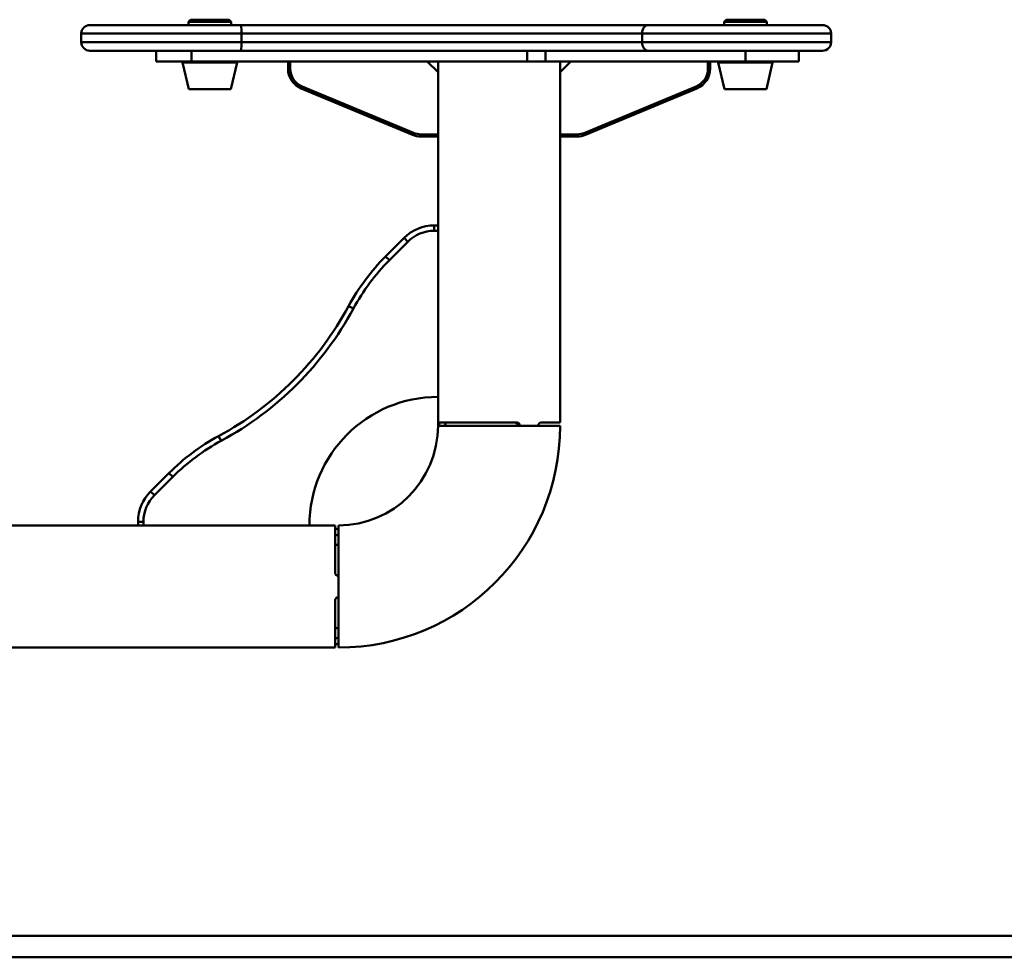
# Paper-space layout 'Лист1' of a CAD drawing. Units: millimetres. Extents: x -6391 to 575, y 766 to 4969.
# Drawn here: x -4525 to -4065, y 4282 to 4719 of the extents above; entities that cross this region are included whole.
import ezdxf

# ---------------------------------------------------------------- set-up
doc = ezdxf.new("R2010")
doc.units = ezdxf.units.MM

psp = doc.layouts.new('Лист1')

# ---------------------------------------------------------------- linework, layer by layer
at = {"color": 7, "linetype": 'Continuous', "lineweight": 50}
for p, q in [((-4492.21, 4716.65), (-4421.72, 4716.65)), ((-4445.21, 4719.15), (-4446.21, 4718.15)), ((-4446.21, 4718.15), (-4446.21, 4716.65)), ((-4426.21, 4718.15), (-4446.21, 4718.15)), ((-4445.21, 4719.15), (-4427.21, 4719.15)), ((-4426.21, 4718.15), (-4427.21, 4719.15)), ((-4426.21, 4716.65), (-4426.21, 4718.15)), ((-4421.72, 4716.65), (-4231.7, 4716.65)), ((-4231.7, 4716.65), (-4150.21, 4716.65)), ((-4195.21, 4719.15), (-4196.21, 4718.15)), ((-4196.21, 4718.15), (-4196.21, 4716.65)), ((-4176.21, 4718.15), (-4196.21, 4718.15)), ((-4195.21, 4719.15), (-4177.21, 4719.15)), ((-4176.21, 4718.15), (-4177.21, 4719.15)), ((-4176.21, 4716.65), (-4176.21, 4718.15)), ((-4496.21, 4712.65), (-4496.21, 4708.65)), ((-4234.42, 4712.65), (-4421.45, 4712.65)), ((-4421.45, 4712.65), (-4421.45, 4708.65)), ((-4146.21, 4712.65), (-4234.42, 4712.65)), ((-4234.42, 4712.65), (-4234.42, 4708.65)), ((-4146.21, 4712.65), (-4146.21, 4708.65)), ((-4421.45, 4708.65), (-4234.42, 4708.65)), ((-4234.42, 4708.65), (-4146.21, 4708.65)), ((-4421.72, 4704.65), (-4492.21, 4704.65)), ((-4461.21, 4704.65), (-4461.21, 4699.65)), ((-4444.76, 4704.65), (-4444.76, 4699.65)), ((-4231.7, 4704.65), (-4421.72, 4704.65)), ((-4288.16, 4699.65), (-4288.16, 4704.65)), ((-4279.61, 4704.65), (-4279.61, 4699.65)), ((-4150.21, 4704.65), (-4231.7, 4704.65)), ((-4186.21, 4704.65), (-4186.21, 4699.65)), ((-4161.21, 4704.65), (-4161.21, 4699.65)), ((-4461.21, 4699.65), (-4444.76, 4699.65)), ((-4448.91, 4699.22), (-4445.99, 4686.66)), ((-4448.91, 4699.22), (-4423.52, 4699.22)), ((-4444.76, 4699.65), (-4288.16, 4699.65)), ((-4426.44, 4686.66), (-4423.52, 4699.22)), ((-4399.71, 4696.31), (-4399.71, 4699.65)), ((-4398.71, 4699.65), (-4398.71, 4696.31)), ((-4329.71, 4694.65), (-4334.71, 4699.65)), ((-4329.71, 4699.65), (-4329.71, 4694.65)), ((-4279.61, 4699.65), (-4288.16, 4699.65)), ((-4279.61, 4699.65), (-4186.21, 4699.65)), ((-4272.71, 4694.65), (-4272.71, 4699.65)), ((-4267.71, 4699.65), (-4272.71, 4694.65)), ((-4203.71, 4696.31), (-4203.71, 4699.65)), ((-4202.71, 4699.65), (-4202.71, 4696.31)), ((-4198.91, 4699.22), (-4195.99, 4686.66)), ((-4198.91, 4699.22), (-4173.52, 4699.22)), ((-4186.21, 4699.65), (-4161.21, 4699.65)), ((-4176.44, 4686.66), (-4173.52, 4699.22)), ((-4398.71, 4696.31), (-4399.71, 4696.31)), ((-4329.71, 4665.65), (-4329.71, 4694.65)), ((-4272.71, 4665.65), (-4272.71, 4694.65)), ((-4202.71, 4696.31), (-4203.71, 4696.31)), ((-4393.17, 4688.01), (-4393.56, 4687.08)), ((-4393.17, 4688.01), (-4341.17, 4666.34)), ((-4261.25, 4666.34), (-4209.25, 4688.01)), ((-4208.87, 4687.08), (-4209.25, 4688.01)), ((-4445.99, 4686.66), (-4426.44, 4686.66)), ((-4341.56, 4665.42), (-4393.56, 4687.08)), ((-4208.87, 4687.08), (-4260.87, 4665.42)), ((-4195.99, 4686.66), (-4176.44, 4686.66)), ((-4341.17, 4666.34), (-4341.56, 4665.42)), ((-4337.71, 4665.65), (-4329.71, 4665.65)), ((-4337.71, 4665.65), (-4337.71, 4664.65)), ((-4329.71, 4665.65), (-4329.71, 4664.65)), ((-4272.71, 4665.65), (-4264.71, 4665.65)), ((-4272.71, 4664.65), (-4272.71, 4665.65)), ((-4264.71, 4664.65), (-4264.71, 4665.65)), ((-4260.87, 4665.42), (-4261.25, 4666.34)), ((-4329.71, 4664.65), (-4337.71, 4664.65)), ((-4329.71, 4664.65), (-4329.71, 4623.15)), ((-4272.71, 4531.15), (-4272.71, 4664.65)), ((-4264.71, 4664.65), (-4272.71, 4664.65)), ((-4331.43, 4623.15), (-4331.43, 4620.65)), ((-4331.43, 4623.15), (-4329.71, 4623.15)), ((-4329.71, 4620.65), (-4331.43, 4620.65)), ((-4329.71, 4623.15), (-4329.71, 4620.65)), ((-4329.71, 4620.65), (-4329.71, 4543.15)), ((-4354.14, 4608.72), (-4345.57, 4617.29)), ((-4343.8, 4615.52), (-4352.38, 4606.95)), ((-4345.57, 4617.29), (-4343.8, 4615.52)), ((-4354.14, 4608.72), (-4352.38, 4606.95)), ((-4371.42, 4585.53), (-4369.22, 4584.34)), ((-4329.71, 4543.15), (-4329.71, 4529.65)), ((-4329.71, 4529.65), (-4329.28, 4529.65)), ((-4329.71, 4529.65), (-4272.71, 4529.65)), ((-4292.89, 4531.15), (-4328.98, 4531.15)), ((-4291.46, 4529.65), (-4282.89, 4529.65)), ((-4272.71, 4531.15), (-4281.77, 4531.15)), ((-4432.1, 4524.85), (-4430.91, 4522.65)), ((-4463.85, 4499), (-4455.28, 4507.58)), ((-4453.51, 4505.81), (-4462.09, 4497.24)), ((-4455.28, 4507.58), (-4453.51, 4505.81)), ((-4463.85, 4499), (-4462.09, 4497.24)), ((-4469.71, 4483.15), (-4695.49, 4483.15)), ((-4469.71, 4483.15), (-4469.71, 4484.86)), ((-4469.71, 4484.86), (-4467.21, 4484.86)), ((-4467.21, 4483.15), (-4469.71, 4483.15)), ((-4467.21, 4484.86), (-4467.21, 4483.15)), ((-4389.71, 4483.15), (-4467.21, 4483.15)), ((-4377.71, 4483.15), (-4389.71, 4483.15)), ((-4377.71, 4483.15), (-4377.71, 4461.07)), ((-4376.21, 4483.15), (-4376.21, 4426.15)), ((-4376.21, 4459.6), (-4376.21, 4449.7)), ((-4377.71, 4448.23), (-4377.71, 4426.15)), ((-4565.21, 4426.15), (-4377.71, 4426.15)), ((-6141.21, 4291.65), (-3396.21, 4291.65)), ((-6141.21, 4281.65), (-3396.21, 4281.65))]:
    psp.add_line(p, q, dxfattribs=at)
at = {"color": 8, "linetype": 'Continuous', "lineweight": 50}
for p, q in [((-4421.45, 4712.65), (-4496.21, 4712.65)), ((-4496.21, 4708.65), (-4421.45, 4708.65))]:
    psp.add_line(p, q, dxfattribs=at)
at = {"color": 7, "linetype": 'Continuous', "lineweight": 50, "flags": 128}
for points in [[(-4234.42, 4712.65), (-4234.37, 4713.43), (-4234.21, 4714.18), (-4233.96, 4714.87), (-4233.62, 4715.47), (-4233.21, 4715.97), (-4232.74, 4716.34), (-4232.23, 4716.57), (-4231.7, 4716.65)], [(-4231.7, 4704.65), (-4232.23, 4704.72), (-4232.74, 4704.95), (-4233.21, 4705.32), (-4233.62, 4705.82), (-4233.96, 4706.42), (-4234.21, 4707.12), (-4234.37, 4707.87), (-4234.42, 4708.65)]]:
    psp.add_lwpolyline(points, dxfattribs=at)
at = {"color": 7, "linetype": 'Continuous', "lineweight": 50}
for centre, radius, start, end in [((-4492.21, 4712.65), 4, 90, 180), ((-4436.36, 4713.64), 14.94, 356.1807, 11.5995), ((-4150.21, 4712.65), 4, 0, 90), ((-4492.21, 4708.65), 4, 180, 270), ((-4436.36, 4707.65), 14.94, 348.4005, 3.8193), ((-4150.21, 4708.65), 4, 270, 0), ((-4448.58, 4699.31), 0.338, 90, 195.9454), ((-4423.84, 4699.31), 0.338, 344.0546, 90), ((-4198.58, 4699.31), 0.338, 90, 195.9454), ((-4173.84, 4699.31), 0.338, 344.0546, 90), ((-4389.71, 4696.31), 10, 180, 247.3801), ((-4389.71, 4696.31), 9, 180, 247.3801), ((-4212.71, 4696.31), 9, 292.6199, 0), ((-4212.71, 4696.31), 10, 292.6199, 0), ((-4337.71, 4674.65), 10, 247.3801, 270), ((-4337.71, 4674.65), 9, 247.3801, 270), ((-4264.71, 4674.65), 9, 270, 292.6199), ((-4264.71, 4674.65), 10, 270, 292.6199), ((-4331.43, 4603.15), 20, 90, 135), ((-4331.43, 4603.15), 17.5, 90, 135), ((-4283.43, 4538), 100, 135, 151.6223), ((-4283.43, 4538), 97.5, 135, 151.6223), ((-4503.39, 4656.82), 150, 298.3777, 331.6223), ((-4503.39, 4656.82), 152.5, 298.3777, 331.6223), ((-4329.71, 4483.15), 60, 90, 180), ((-4376.21, 4529.65), 46.5, 270, 0), ((-4376.21, 4529.65), 103.5, 270, 0), ((-4384.57, 4436.87), 100, 118.3777, 135), ((-4384.57, 4436.87), 97.5, 118.3777, 135), ((-4449.71, 4484.86), 20, 135, 180), ((-4449.71, 4484.86), 17.5, 135, 180)]:
    psp.add_arc(centre, radius, start, end, dxfattribs=at)
for points, knots in [([(-4329.28, 4529.65), (-4329.28, 4529.81), (-4329.27, 4530.15), (-4329.22, 4530.6), (-4329.15, 4530.94), (-4329.07, 4531.12), (-4329, 4531.14), (-4328.98, 4531.15)], [0, 0, 0, 0, 0.214629, 0.429259, 0.643862, 0.858362, 1, 1, 1, 1]), ([(-4326.02, 4531.15), (-4326.06, 4531.13), (-4326.14, 4531.1), (-4326.23, 4530.84), (-4326.29, 4530.46), (-4326.32, 4530.04), (-4326.32, 4529.76), (-4326.33, 4529.65)], [0, 0, 0, 0, 0.214589, 0.42919, 0.643596, 0.858089, 1, 1, 1, 1]), ([(-4292.49, 4529.65), (-4292.51, 4529.81), (-4292.54, 4530.15), (-4292.78, 4530.6), (-4293.14, 4530.94), (-4293.54, 4531.12), (-4293.81, 4531.14), (-4293.92, 4531.15)], [0, 0, 0, 0, 0.214613, 0.429227, 0.643808, 0.858259, 1, 1, 1, 1]), ([(-4292.89, 4531.15), (-4292.73, 4531.13), (-4292.4, 4531.1), (-4291.98, 4530.84), (-4291.66, 4530.46), (-4291.49, 4530.04), (-4291.47, 4529.76), (-4291.46, 4529.65)], [0, 0, 0, 0, 0.21461, 0.429229, 0.643693, 0.858226, 1, 1, 1, 1]), ([(-4282.89, 4529.65), (-4282.88, 4529.81), (-4282.85, 4530.15), (-4282.66, 4530.6), (-4282.37, 4530.94), (-4282.06, 4531.12), (-4281.85, 4531.14), (-4281.77, 4531.15)], [0, 0, 0, 0, 0.214629, 0.429259, 0.643862, 0.858362, 1, 1, 1, 1]), ([(-4377.71, 4481.9), (-4377.7, 4481.85), (-4377.66, 4481.75), (-4377.4, 4481.61), (-4377.02, 4481.5), (-4376.6, 4481.44), (-4376.32, 4481.43), (-4376.21, 4481.43)], [0, 0, 0, 0, 0.21461, 0.429229, 0.643693, 0.858226, 1, 1, 1, 1]), ([(-4376.21, 4478.61), (-4376.38, 4478.61), (-4376.72, 4478.63), (-4377.17, 4478.71), (-4377.51, 4478.84), (-4377.69, 4478.97), (-4377.71, 4479.05), (-4377.71, 4479.08)], [0, 0, 0, 0, 0.214613, 0.429227, 0.643808, 0.858259, 1, 1, 1, 1]), ([(-4377.71, 4473.18), (-4377.7, 4473.3), (-4377.66, 4473.53), (-4377.4, 4473.83), (-4377.02, 4474.05), (-4376.6, 4474.16), (-4376.32, 4474.18), (-4376.21, 4474.18)], [0, 0, 0, 0, 0.2145895, 0.4291896, 0.6435962, 0.858089, 1, 1, 1, 1]), ([(-4376.21, 4459.6), (-4376.38, 4459.61), (-4376.72, 4459.64), (-4377.17, 4459.9), (-4377.51, 4460.27), (-4377.69, 4460.69), (-4377.71, 4460.96), (-4377.71, 4461.07)], [0, 0, 0, 0, 0.214629, 0.429259, 0.643862, 0.858362, 1, 1, 1, 1]), ([(-4377.71, 4448.23), (-4377.7, 4448.39), (-4377.66, 4448.72), (-4377.4, 4449.16), (-4377.02, 4449.49), (-4376.6, 4449.67), (-4376.32, 4449.69), (-4376.21, 4449.7)], [0, 0, 0, 0, 0.21461, 0.429229, 0.643693, 0.858226, 1, 1, 1, 1]), ([(-4376.21, 4435.11), (-4376.38, 4435.12), (-4376.72, 4435.14), (-4377.17, 4435.31), (-4377.51, 4435.56), (-4377.69, 4435.84), (-4377.71, 4436.03), (-4377.71, 4436.11)], [0, 0, 0, 0, 0.214613, 0.429227, 0.643808, 0.858259, 1, 1, 1, 1]), ([(-4377.71, 4430.21), (-4377.7, 4430.26), (-4377.66, 4430.36), (-4377.4, 4430.5), (-4377.02, 4430.61), (-4376.6, 4430.68), (-4376.32, 4430.68), (-4376.21, 4430.68)], [0, 0, 0, 0, 0.214589, 0.42919, 0.643596, 0.858089, 1, 1, 1, 1]), ([(-4376.21, 4427.86), (-4376.38, 4427.86), (-4376.72, 4427.85), (-4377.17, 4427.76), (-4377.51, 4427.64), (-4377.69, 4427.5), (-4377.71, 4427.42), (-4377.71, 4427.39)], [0, 0, 0, 0, 0.214629, 0.429259, 0.643862, 0.858362, 1, 1, 1, 1])]:
    psp.add_open_spline(points, degree=3, knots=knots, dxfattribs=at)

doc.saveas('drawing.dxf')
